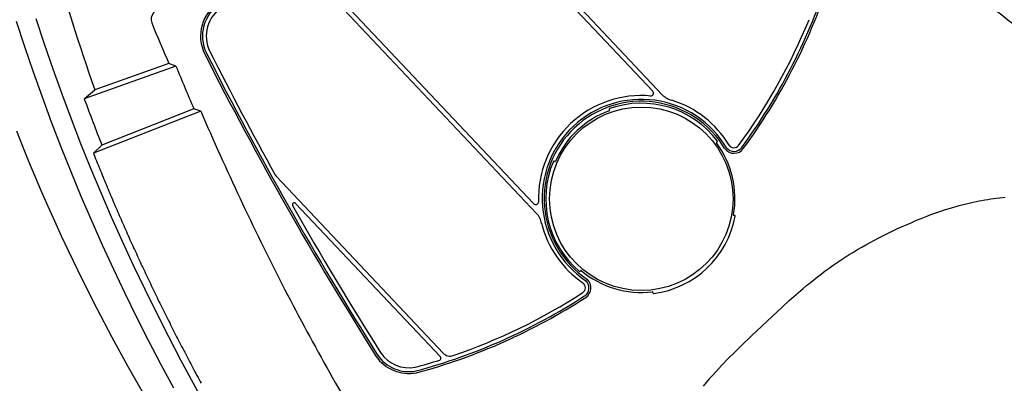
# Model space of a CAD drawing. Units: metres. Extents: x 300348 to 302165, y 4233123 to 4236702.
# Drawn here: x 301618 to 301624, y 4235725 to 4235727 of the extents above; entities that cross this region are included whole.
import ezdxf

# ---------------------------------------------------------------- set-up
doc = ezdxf.new("R2010")
doc.units = ezdxf.units.M
doc.header["$LTSCALE"] = 0.05
doc.header["$MEASUREMENT"] = 0
doc.layers.add('Hatch_Pezo_MP', color=41, linetype='Continuous')

msp = doc.modelspace()

# ---------------------------------------------------------------- hatches: boundary and pattern name
at = {"layer": 'Hatch_Pezo_MP', "linetype": 'ByBlock'}
h = msp.add_hatch(dxfattribs=at)
h.set_pattern_fill('ANGLE', color=250, scale=4, angle=43.2, style=0, double=1)
h.set_pattern_definition([(43.2, (0, 0), (-0.75300181652, 0.80186549016), [0.8, -0.3]), (133.2, (0, 0), (-0.80186549016, -0.75300181652), [0.8, -0.3])])
edge = h.paths.add_edge_path()
edge.add_line((301672.6951, 4235716.775), (301687.1694, 4235730.4712))
edge.add_arc((301698.4226, 4235691.7942), 40.2809, 106.22247, 129.08422)
edge.add_line((301673.027, 4235723.061), (301669.7462, 4235719.9586))
edge.add_line((301669.7462, 4235719.9586), (301672.6951, 4235716.775))
h.paths.add_polyline_path([(301622.0285, 4235668.8323), (301619.0295, 4235672.0017), (301617.2758, 4235670.4069), (301615.0303, 4235668.3812), (301622.9089, 4235659.634), (301624.6748, 4235661.2246), (301623.7526, 4235662.2532), (301624.3513, 4235662.79), (301622.4006, 4235664.8005), (301621.8075, 4235664.2637), (301617.1308, 4235669.4309), (301616.6827, 4235669.8701), (301617.2758, 4235670.4069), (301617.7239, 4235669.9678), (301618.7985, 4235668.7804), (301620.2934, 4235667.1287)])

# ---------------------------------------------------------------- linework, layer by layer
at = {"color": 250}
for p, q in [((301620.5663, 4235728.234, 0.822), (301621.9685, 4235726.7485, 0.822)), ((301620.5755, 4235728.2652, 0.822), (301622.0276, 4235726.7267, 0.822)), ((301619.7997, 4235727.5329, 0.822), (301621.2518, 4235725.9944, 0.822)), ((301619.8314, 4235727.5402, 0.822), (301621.2335, 4235726.0548, 0.822)), ((301618.0943, 4235727.0226, 0.822), (301618.0434, 4235727.1789, 0.822)), ((301618.1618, 4235727.1963, 0.822), (301618.2132, 4235727.0408, 0.822)), ((301618.1472, 4235726.8669, 0.822), (301618.0943, 4235727.0226, 0.822)), ((301618.2132, 4235727.0408, 0.822), (301618.2665, 4235726.886, 0.822)), ((301619.0263, 4235726.9028, 0.822), (301618.4608, 4235726.7019, 0.822)), ((301618.9831, 4235726.9187, 0.822), (301618.5264, 4235726.7564, 0.822)), ((301619.0263, 4235726.9028, 0.822), (301618.9831, 4235726.9187, 0.822)), ((301618.2022, 4235726.7119, 0.822), (301618.1472, 4235726.8669, 0.822)), ((301618.2665, 4235726.886, 0.822), (301618.3219, 4235726.732, 0.822)), ((301618.3219, 4235726.732, 0.822), (301618.3792, 4235726.5787, 0.822)), ((301618.4608, 4235726.7019, 0.822), (301618.5264, 4235726.7564, 0.822)), ((301618.2592, 4235726.5576, 0.822), (301618.2022, 4235726.7119, 0.822)), ((301619.1801, 4235726.6245, 0.822), (301618.5173, 4235726.366, 0.822)), ((301619.1372, 4235726.6392, 0.822), (301618.5692, 4235726.416, 0.822)), ((301619.1801, 4235726.6245, 0.822), (301619.1372, 4235726.6392, 0.822)), ((301621.7003, 4235726.6378, 0.822), (301621.7027, 4235726.6312, 0.822)), ((301622.2367, 4235726.5971, 0.822), (301622.2403, 4235726.5947, 0.822)), ((301618.3182, 4235726.4039, 0.822), (301618.2592, 4235726.5576, 0.822)), ((301618.3792, 4235726.5787, 0.822), (301618.4385, 4235726.426, 0.822)), ((301618.0819, 4235726.4081, 0.822), (301618.045, 4235726.502, 0.822)), ((301618.4385, 4235726.426, 0.822), (301618.4997, 4235726.2741, 0.822)), ((301618.5173, 4235726.366, 0.822), (301618.5692, 4235726.416, 0.822)), ((301622.3622, 4235726.4331, 0.822), (301622.3679, 4235726.4373, 0.822)), ((301618.1196, 4235726.3147, 0.822), (301618.0819, 4235726.4081, 0.822)), ((301618.3792, 4235726.2511, 0.822), (301618.3182, 4235726.4039, 0.822)), ((301618.1582, 4235726.2216, 0.822), (301618.1196, 4235726.3147, 0.822)), ((301621.3652, 4235726.3141, 0.822), (301621.3587, 4235726.3169, 0.822)), ((301618.4421, 4235726.0993, 0.822), (301618.3792, 4235726.2511, 0.822)), ((301618.4997, 4235726.2741, 0.822), (301618.5628, 4235726.1231, 0.822)), ((301618.1977, 4235726.1288, 0.822), (301618.1582, 4235726.2216, 0.822)), ((301619.6478, 4235726.2213, 0.822), (301620.6756, 4235725.1325, 0.822)), ((301618.2378, 4235726.037, 0.822), (301618.1977, 4235726.1288, 0.822)), ((301618.5628, 4235726.1231, 0.822), (301618.6278, 4235725.9729, 0.822)), ((301618.507, 4235725.9484, 0.822), (301618.4421, 4235726.0993, 0.822)), ((301619.7651, 4235726.0562, 0.822), (301620.6591, 4235725.109, 0.822)), ((301623.8588, 4235726.0427, 0.822), (301623.8763, 4235726.0474, 0.822)), ((301623.8763, 4235726.0474, 0.822), (301623.8939, 4235726.0519, 0.822)), ((301623.8939, 4235726.0519, 0.822), (301623.9115, 4235726.0562, 0.822)), ((301623.9115, 4235726.0562, 0.822), (301623.9292, 4235726.0603, 0.822)), ((301623.9292, 4235726.0603, 0.822), (301623.9469, 4235726.0643, 0.822)), ((301623.9469, 4235726.0643, 0.822), (301623.9647, 4235726.0681, 0.822)), ((301623.9647, 4235726.0681, 0.822), (301623.9824, 4235726.0716, 0.822)), ((301623.9824, 4235726.0716, 0.822), (301624.0003, 4235726.0751, 0.822)), ((301624.0003, 4235726.0751, 0.822), (301624.0181, 4235726.0783, 0.822)), ((301624.0181, 4235726.0783, 0.822), (301624.036, 4235726.0813, 0.822)), ((301624.036, 4235726.0813, 0.822), (301624.0539, 4235726.0841, 0.822)), ((301624.0539, 4235726.0841, 0.822), (301624.0719, 4235726.0868, 0.822)), ((301624.0719, 4235726.0868, 0.822), (301624.0899, 4235726.0892, 0.822)), ((301624.0899, 4235726.0892, 0.822), (301624.1079, 4235726.0915, 0.822)), ((301624.1079, 4235726.0915, 0.822), (301624.1259, 4235726.0936, 0.822)), ((301624.1259, 4235726.0936, 0.822), (301624.144, 4235726.0955, 0.822)), ((301618.2787, 4235725.9458, 0.822), (301618.2378, 4235726.037, 0.822)), ((301623.6556, 4235725.9755, 0.822), (301623.6854, 4235725.9868, 0.822)), ((301623.6854, 4235725.9868, 0.822), (301623.7154, 4235725.9977, 0.822)), ((301623.7154, 4235725.9977, 0.822), (301623.7456, 4235726.0081, 0.822)), ((301623.7456, 4235726.0081, 0.822), (301623.776, 4235726.0181, 0.822)), ((301623.776, 4235726.0181, 0.822), (301623.8065, 4235726.0276, 0.822)), ((301623.8065, 4235726.0276, 0.822), (301623.8239, 4235726.0328, 0.822)), ((301623.8239, 4235726.0328, 0.822), (301623.8413, 4235726.0378, 0.822)), ((301623.8413, 4235726.0378, 0.822), (301623.8588, 4235726.0427, 0.822)), ((301618.3203, 4235725.8549, 0.822), (301618.2787, 4235725.9458, 0.822)), ((301618.5738, 4235725.7983, 0.822), (301618.507, 4235725.9484, 0.822)), ((301618.6278, 4235725.9729, 0.822), (301618.6946, 4235725.8235, 0.822)), ((301622.4761, 4235725.9813, 0.822), (301622.4691, 4235725.9825, 0.822)), ((301623.5087, 4235725.9138, 0.822), (301623.5378, 4235725.9268, 0.822)), ((301623.5378, 4235725.9268, 0.822), (301623.5668, 4235725.9394, 0.822)), ((301623.5668, 4235725.9394, 0.822), (301623.5962, 4235725.9518, 0.822)), ((301623.5962, 4235725.9518, 0.822), (301623.6258, 4235725.9638, 0.822)), ((301623.6258, 4235725.9638, 0.822), (301623.6556, 4235725.9755, 0.822)), ((301623.3928, 4235725.8584, 0.822), (301623.4215, 4235725.8727, 0.822)), ((301623.4215, 4235725.8727, 0.822), (301623.4504, 4235725.8867, 0.822)), ((301623.4504, 4235725.8867, 0.822), (301623.4795, 4235725.9005, 0.822)), ((301623.4795, 4235725.9005, 0.822), (301623.5087, 4235725.9138, 0.822)), ((301618.3629, 4235725.7643, 0.822), (301618.3203, 4235725.8549, 0.822)), ((301618.6946, 4235725.8235, 0.822), (301618.7633, 4235725.6749, 0.822)), ((301623.2839, 4235725.8007, 0.822), (301623.31, 4235725.8151, 0.822)), ((301623.31, 4235725.8151, 0.822), (301623.3364, 4235725.8293, 0.822)), ((301623.3364, 4235725.8293, 0.822), (301623.3644, 4235725.844, 0.822)), ((301623.3644, 4235725.844, 0.822), (301623.3928, 4235725.8584, 0.822)), ((301618.4503, 4235725.5843, 0.822), (301618.3629, 4235725.7643, 0.822)), ((301618.6425, 4235725.649, 0.822), (301618.5738, 4235725.7983, 0.822)), ((301621.3692, 4235725.7782, 0.822), (301621.3714, 4235725.7745, 0.822)), ((301623.1562, 4235725.7244, 0.822), (301623.1814, 4235725.7403, 0.822)), ((301623.1814, 4235725.7403, 0.822), (301623.2067, 4235725.7559, 0.822)), ((301623.2067, 4235725.7559, 0.822), (301623.2323, 4235725.7711, 0.822)), ((301623.2323, 4235725.7711, 0.822), (301623.258, 4235725.7861, 0.822)), ((301623.258, 4235725.7861, 0.822), (301623.2839, 4235725.8007, 0.822)), ((301623.0815, 4235725.6745, 0.822), (301623.1061, 4235725.6914, 0.822)), ((301623.1061, 4235725.6914, 0.822), (301623.1311, 4235725.7081, 0.822)), ((301623.1311, 4235725.7081, 0.822), (301623.1562, 4235725.7244, 0.822)), ((301618.7131, 4235725.5005, 0.822), (301618.6425, 4235725.649, 0.822)), ((301618.7633, 4235725.6749, 0.822), (301618.8338, 4235725.5271, 0.822)), ((301621.5241, 4235725.6416, 0.822), (301621.5195, 4235725.6362, 0.822)), ((301622.9859, 4235725.6041, 0.822), (301623.0095, 4235725.6221, 0.822)), ((301623.0095, 4235725.6221, 0.822), (301623.0333, 4235725.6399, 0.822)), ((301623.0333, 4235725.6399, 0.822), (301623.0573, 4235725.6573, 0.822)), ((301623.0573, 4235725.6573, 0.822), (301623.0815, 4235725.6745, 0.822)), ((301618.5407, 4235725.4057, 0.822), (301618.4503, 4235725.5843, 0.822)), ((301622.9174, 4235725.5489, 0.822), (301622.9391, 4235725.5668, 0.822)), ((301622.9391, 4235725.5668, 0.822), (301622.9625, 4235725.5856, 0.822)), ((301622.9625, 4235725.5856, 0.822), (301622.9859, 4235725.6041, 0.822)), ((301618.7858, 4235725.3527, 0.822), (301618.7131, 4235725.5005, 0.822)), ((301618.8338, 4235725.5271, 0.822), (301618.9061, 4235725.3802, 0.822)), ((301621.9703, 4235725.5023, 0.822), (301621.9695, 4235725.5093, 0.822)), ((301622.8534, 4235725.4942, 0.822), (301622.8959, 4235725.5309, 0.822)), ((301622.8959, 4235725.5309, 0.822), (301622.9174, 4235725.5489, 0.822)), ((301622.7701, 4235725.419, 0.822), (301622.8115, 4235725.4568, 0.822)), ((301622.8115, 4235725.4568, 0.822), (301622.8534, 4235725.4942, 0.822)), ((301618.6339, 4235725.2289, 0.822), (301618.5407, 4235725.4057, 0.822)), ((301618.9061, 4235725.3802, 0.822), (301618.9798, 4235725.2349, 0.822)), ((301622.7061, 4235725.3588, 0.822), (301622.7701, 4235725.419, 0.822)), ((301618.8601, 4235725.2061, 0.822), (301618.7858, 4235725.3527, 0.822)), ((301622.6426, 4235725.2981, 0.822), (301622.7061, 4235725.3588, 0.822)), ((301622.6426, 4235725.2981, 0.822), (301622.5784, 4235725.2382, 0.822)), ((301618.7299, 4235725.0531, 0.822), (301618.6339, 4235725.2289, 0.822)), ((301618.9361, 4235725.0606, 0.822), (301618.8601, 4235725.2061, 0.822)), ((301618.9798, 4235725.2349, 0.822), (301619.0552, 4235725.0907, 0.822)), ((301622.5784, 4235725.2382, 0.822), (301622.5146, 4235725.1778, 0.822)), ((301622.4744, 4235725.1386, 0.822), (301622.4347, 4235725.0989, 0.822)), ((301622.5146, 4235725.1778, 0.822), (301622.4744, 4235725.1386, 0.822)), ((301619.0552, 4235725.0907, 0.822), (301619.1322, 4235724.9475, 0.822)), ((301622.4347, 4235725.0989, 0.822), (301622.3956, 4235725.0586, 0.822)), ((301618.8283, 4235724.8786, 0.822), (301618.7299, 4235725.0531, 0.822)), ((301619.0137, 4235724.9161, 0.822), (301618.9361, 4235725.0606, 0.822)), ((301622.3573, 4235725.0176, 0.822), (301622.3371, 4235724.9953, 0.822)), ((301622.3763, 4235725.0382, 0.822), (301622.3573, 4235725.0176, 0.822)), ((301622.3956, 4235725.0586, 0.822), (301622.3763, 4235725.0382, 0.822)), ((301622.2979, 4235724.9505, 0.822), (301622.2789, 4235724.9278, 0.822)), ((301622.3173, 4235724.973, 0.822), (301622.2979, 4235724.9505, 0.822)), ((301622.3371, 4235724.9953, 0.822), (301622.3173, 4235724.973, 0.822)), ((301619.1322, 4235724.9475, 0.822), (301619.2107, 4235724.8053, 0.822))]:
    msp.add_line(p, q, dxfattribs=at)
msp.add_circle((301621.8981, 4235726.085, 0.822), 0.566, dxfattribs=at)
for centre, radius, start, end in [((301628.6656, 4235730.3585, 0.822), 10.7601, 190.123, 199.55831), ((301613.3482, 4235712.9695, 0.822), 17.8623, 50.27534, 55.22164), ((301619.5743, 4235728.5628, 0.822), 3.6521, 323.71037, 341.66643), ((301619.5743, 4235728.5628, 0.822), 3.6639, 323.71037, 341.66643), ((301619.4256, 4235727.0886, 0.822), 0.2475, 121.67476, 206.73893), ((301619.4256, 4235727.0886, 0.822), 0.2357, 121.67476, 206.73893), ((301619.4256, 4235727.0886, 0.822), 0.2122, 121.67476, 206.73893), ((301618.9317, 4235727.1922, 0.822), 0.0588, 71.80738, 202.40413), ((301635.1921, 4235733.8956, 0.822), 17.6469, 202.40413, 203.28878), ((301619.5743, 4235728.5628, 0.822), 3.6286, 323.6833, 337.7638), ((301639.4892, 4235737.2487, 0.822), 22.737, 206.85611, 212.25464), ((301639.4892, 4235737.2487, 0.822), 22.7252, 206.85611, 212.25464), ((301639.4892, 4235737.2487, 0.822), 22.7017, 206.85611, 209.02755), ((301635.6759, 4235733.7508, 0.822), 18.0028, 202.35738, 203.26745), ((301621.8973, 4235726.0877, 0.822), 0.634, 84.54053, 133.34675), ((301621.8973, 4235726.0877, 0.822), 0.634, 84.54053, 133.34675), ((301621.9556, 4235726.7364, 0.822), 0.0176, 267.90235, 43.34674), ((301622.1132, 4235726.8075, 0.822), 0.1176, 223.34674, 257.24784), ((301630.3937, 4235731.0633, 0.822), 12.7049, 200.07707, 201.45595), ((301621.8981, 4235726.085, 0.822), 0.6131, 30.87471, 133.23237), ((301621.8981, 4235726.085, 0.822), 0.6013, 30.87471, 133.23237), ((301621.8981, 4235726.085, 0.822), 0.5895, 37.09962, 109.46328), ((301621.8973, 4235726.0877, 0.822), 0.634, 31.22184, 72.70379), ((301635.6531, 4235733.7161, 0.822), 17.9346, 203.29194, 207.06389), ((301621.8981, 4235726.085, 0.822), 0.5778, 109.92361, 156.50688), ((301621.7025, 4235726.6386, 0.822), 0.00235, 109.46328, 199.82992), ((301621.7005, 4235726.6304, 0.822), 0.00235, 289.92361, 19.82992), ((301621.8973, 4235726.0877, 0.822), 0.634, 133.34675, 182.15296), ((301621.8973, 4235726.0877, 0.822), 0.634, 133.34675, 182.15296), ((301621.8999, 4235726.0867, 0.822), 0.6131, 133.46113, 235.81876), ((301621.8999, 4235726.0867, 0.822), 0.6013, 133.46113, 235.81876), ((301622.3636, 4235726.4312, 0.822), 0.00235, 126.92519, 216.63698), ((301621.8981, 4235726.085, 0.822), 0.5778, 350.05562, 36.63698), ((301622.3665, 4235726.4392, 0.822), 0.00235, 306.92519, 37.09962), ((301622.4696, 4235726.4347, 0.822), 0.0353, 211.22184, 323.6833), ((301630.403, 4235731.0666, 0.822), 12.7814, 201.57784, 201.80267), ((301622.4706, 4235726.436, 0.822), 0.0706, 218.13883, 323.79895), ((301622.4706, 4235726.436, 0.822), 0.0588, 218.13883, 323.79895), ((301629.6793, 4235730.7769, 0.822), 12.0019, 201.80169, 202.31894), ((301621.8981, 4235726.085, 0.822), 0.5895, 156.96987, 229.62055), ((301621.3578, 4235726.3147, 0.822), 0.00235, 66.82233, 156.96987), ((301621.3661, 4235726.3163, 0.822), 0.00235, 246.82233, 336.50688), ((301619.6906, 4235726.2617, 0.822), 0.0588, 209.02755, 223.34674), ((301629.6765, 4235730.7748, 0.822), 11.9985, 202.31487, 202.83333), ((301630.6828, 4235731.1998, 0.822), 13.0909, 202.8385, 203.31456), ((301619.7565, 4235726.0482, 0.822), 0.0118, 43.34674, 209.57981), ((301621.2463, 4235726.0669, 0.822), 0.0176, 223.34674, 358.79115), ((301630.6263, 4235731.1741, 0.822), 13.0288, 203.30903, 203.54962), ((301639.4892, 4235737.2487, 0.822), 22.7017, 209.57981, 212.25464), ((301621.1663, 4235725.9137, 0.822), 0.1176, 9.44563, 43.34674), ((301622.4695, 4235725.9848, 0.822), 0.00235, 170.05562, 259.82323), ((301630.511, 4235731.1243, 0.822), 12.9032, 203.55169, 203.7904), ((301621.8973, 4235726.0877, 0.822), 0.634, 193.98967, 235.47164), ((301621.8981, 4235726.085, 0.822), 0.5895, 277.29184, 349.59361), ((301622.4756, 4235725.979, 0.822), 0.00235, 349.59361, 79.82323), ((301628.2963, 4235730.1456, 0.822), 10.4819, 203.77859, 204.07434), ((301629.159, 4235730.5275, 0.822), 11.4254, 204.05825, 204.33317), ((301632.4923, 4235732.0395, 0.822), 15.0855, 204.34895, 204.55314), ((301630.6448, 4235731.192, 0.822), 13.0529, 204.53928, 204.77779), ((301632.662, 4235732.121, 0.822), 15.2738, 204.77074, 204.97507), ((301630.5774, 4235731.152, 0.822), 12.975, 204.98292, 205.22174), ((301628.8418, 4235730.3348, 0.822), 11.0566, 205.22319, 205.5058), ((301621.5177, 4235725.6377, 0.822), 0.00235, 229.62055, 319.76827), ((301621.5259, 4235725.6401, 0.822), 0.00235, 50.08355, 139.76827), ((301621.8981, 4235726.085, 0.822), 0.5778, 230.08355, 276.83151), ((301629.4101, 4235730.6058, 0.822), 11.6862, 205.50535, 205.76851), ((301621.5179, 4235725.5363, 0.822), 0.0353, 303.01017, 55.47164), ((301621.5166, 4235725.5355, 0.822), 0.0588, 302.89452, 48.55464), ((301621.5166, 4235725.5355, 0.822), 0.0706, 302.89452, 48.55464), ((301632.9126, 4235732.2992, 0.822), 15.5766, 205.77692, 205.97746), ((301633.68, 4235732.7398, 0.822), 15.7334, 207.16686, 211.40931), ((301619.5603, 4235728.5496, 0.822), 3.6286, 288.92967, 303.01017), ((301621.9671, 4235725.509, 0.822), 0.00235, 6.92518, 96.83151), ((301621.9727, 4235725.5026, 0.822), 0.00235, 186.92518, 277.29184), ((301632.1937, 4235731.9461, 0.822), 14.7757, 205.96757, 206.1784), ((301619.5603, 4235728.5496, 0.822), 3.6521, 285.02705, 302.98311), ((301619.5603, 4235728.5496, 0.822), 3.6639, 285.02705, 302.98311), ((301633.0584, 4235732.3698, 0.822), 15.7386, 206.17399, 206.3703), ((301630.2897, 4235730.997, 0.822), 12.6482, 206.36964, 206.61579), ((301630.046, 4235730.8779, 0.822), 12.377, 206.62822, 206.87894), ((301630.2226, 4235730.9702, 0.822), 12.5762, 206.88992, 207.13649), ((301632.9342, 4235732.3631, 0.822), 15.6247, 207.14683, 207.34565), ((301632.048, 4235731.8999, 0.822), 14.6247, 207.32865, 207.54139), ((301632.666, 4235732.2185, 0.822), 15.32, 207.52911, 207.73078), ((301620.4648, 4235725.2538, 0.822), 0.2117, 214.36264, 280.59495), ((301631.1199, 4235731.4031, 0.822), 13.5721, 207.72124, 207.95154), ((301620.4648, 4235725.2538, 0.822), 0.247, 214.36264, 280.59495), ((301620.4648, 4235725.2538, 0.822), 0.2353, 214.36264, 280.59495), ((301619.5603, 4235728.5496, 0.822), 3.6286, 285.02705, 287.54386), ((301620.6505, 4235725.101, 0.822), 0.0118, 287.54386, 43.34674), ((301620.7184, 4235725.1729, 0.822), 0.0588, 223.34674, 288.92967), ((301629.854, 4235730.731, 0.822), 12.1389, 207.9498, 208.20344), ((301632.1023, 4235731.9416, 0.822), 14.6924, 208.22032, 208.4321)]:
    msp.add_arc(centre, radius, start, end, dxfattribs=at)

doc.saveas('drawing.dxf')
